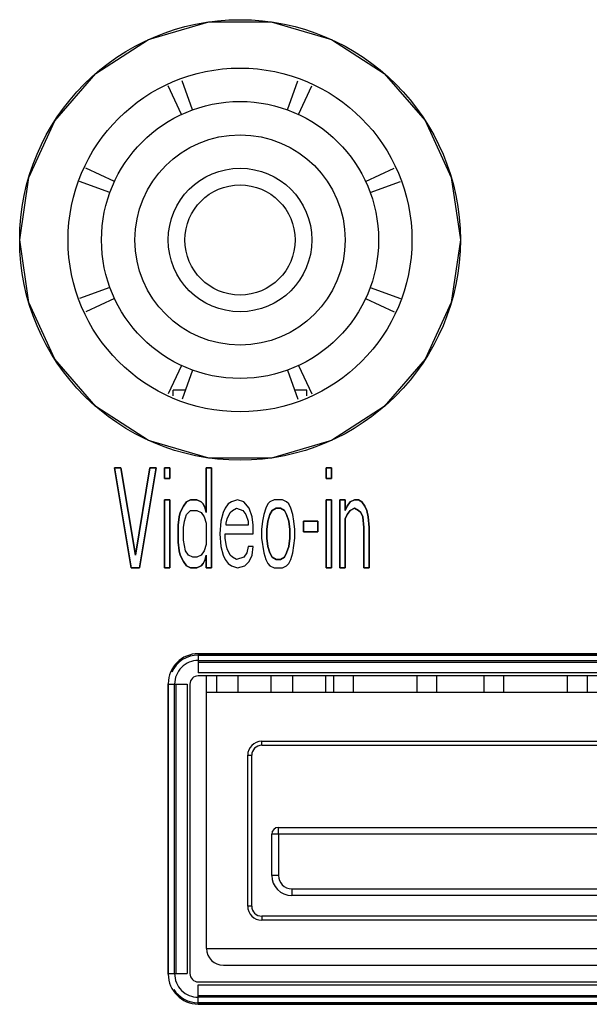
# Model space of a CAD drawing. Extents: x 0 to 841, y -465 to 594.
# Drawn here: x 224 to 233, y 128 to 143 of the extents above; entities that cross this region are included whole.
import ezdxf

# ---------------------------------------------------------------- set-up
doc = ezdxf.new("R2010")
doc.units = 0
doc.header["$LTSCALE"] = 46.255
for name, color, linetype in [('03___PRT_ALL_CURVES', 7, 'CONTINUOUS'), ('0_OPTOMA_USTDXF_CONTINU200', 7, 'CONTINUOUS'), ('11_010F2G304DXF_CONTINU283', 7, 'CONTINUOUS'), ('72X-REAR-IO-DXF_CONTINU221', 7, 'CONTINUOUS'), ('REAR-IO-COVEDXF_CONTINU224', 7, 'CONTINUOUS'), ('REAR-IO-LABEDXF_CONTINU264', 7, 'CONTINUOUS'), ('UB1113C-K1-4DXF_CONTINU276', 7, 'CONTINUOUS')]:
    doc.layers.add(name, color=color, linetype=linetype)

msp = doc.modelspace()

# ---------------------------------------------------------------- linework, layer by layer
at = {"layer": '03___PRT_ALL_CURVES', "color": 7, "linetype": 'Continuous'}
for p, q in [((225.4729, 136.2665), (225.5667, 136.2665)), ((225.7229, 134.7665), (225.4729, 136.2665)), ((225.5667, 136.2665), (225.7854, 134.9579)), ((225.7854, 134.9579), (226.0042, 136.2665)), ((226.0979, 136.2665), (225.8479, 134.7665)), ((226.0042, 136.2665), (226.0979, 136.2665)), ((226.2229, 136.2665), (226.3011, 136.2665)), ((226.2229, 136.1069), (226.2229, 136.2665)), ((226.3011, 136.2665), (226.3011, 136.1069)), ((226.8479, 136.2665), (226.9261, 136.2665)), ((226.8479, 135.5962), (226.8479, 136.2665)), ((226.9261, 136.2665), (226.9261, 134.7665)), ((228.6448, 136.2665), (228.7229, 136.2665)), ((228.6448, 136.1069), (228.6448, 136.2665)), ((228.7229, 136.2665), (228.7229, 136.1069)), ((226.3011, 136.1069), (226.2229, 136.1069)), ((228.7229, 136.1069), (228.6448, 136.1069)), ((226.2229, 135.7877), (226.3011, 135.7877)), ((226.2229, 134.7665), (226.2229, 135.7877)), ((226.3011, 135.7877), (226.3011, 134.7665)), ((226.5042, 135.692), (226.5511, 135.7558)), ((226.5511, 135.7558), (226.6136, 135.7877)), ((226.6136, 135.7877), (226.7073, 135.7877)), ((226.7073, 135.7877), (226.7698, 135.7558)), ((226.7698, 135.7558), (226.8011, 135.7239)), ((226.8011, 135.7239), (226.8323, 135.6601)), ((227.1761, 135.7239), (227.1292, 135.6601)), ((227.2229, 135.7558), (227.1761, 135.7239)), ((227.3167, 135.7877), (227.2229, 135.7558)), ((227.4104, 135.7558), (227.3167, 135.7877)), ((227.4886, 135.6601), (227.4104, 135.7558)), ((227.7698, 135.7239), (227.7386, 135.6601)), ((227.8011, 135.7558), (227.7698, 135.7239)), ((227.8636, 135.7877), (227.8011, 135.7558)), ((227.9886, 135.7877), (227.8636, 135.7877)), ((228.0511, 135.7558), (227.9886, 135.7877)), ((228.0823, 135.7239), (228.0511, 135.7558)), ((228.1136, 135.6601), (228.0823, 135.7239)), ((228.6448, 135.7877), (228.7229, 135.7877)), ((228.6448, 134.7665), (228.6448, 135.7877)), ((228.7229, 135.7877), (228.7229, 134.7665)), ((228.8479, 135.7877), (228.9261, 135.7877)), ((228.8479, 134.7665), (228.8479, 135.7877)), ((228.9261, 135.7877), (228.9261, 135.6282)), ((228.9573, 135.692), (229.0042, 135.7558)), ((229.0042, 135.7558), (229.0667, 135.7877)), ((229.0667, 135.7877), (229.1292, 135.7877)), ((229.1292, 135.7877), (229.1761, 135.7558)), ((229.1761, 135.7558), (229.2229, 135.692)), ((226.4417, 135.5324), (226.4573, 135.5962)), ((226.4573, 135.5962), (226.5042, 135.692)), ((226.5198, 135.4686), (226.5511, 135.5643)), ((226.5511, 135.5643), (226.6136, 135.6282)), ((226.6136, 135.6282), (226.7073, 135.6282)), ((226.7073, 135.6282), (226.7698, 135.5962)), ((226.7698, 135.5962), (226.8167, 135.5324)), ((226.8323, 135.6601), (226.8479, 135.5962)), ((227.0979, 135.5962), (227.0667, 135.4686)), ((227.1292, 135.6601), (227.0979, 135.5962)), ((227.1604, 135.5005), (227.2073, 135.5962)), ((227.2073, 135.5962), (227.2386, 135.6282)), ((227.2386, 135.6282), (227.3011, 135.6601)), ((227.3011, 135.6601), (227.3948, 135.6282)), ((227.3948, 135.6282), (227.4417, 135.5643)), ((227.4417, 135.5643), (227.4729, 135.4686)), ((227.5354, 135.5324), (227.4886, 135.6601)), ((227.7073, 135.5643), (227.6917, 135.4686)), ((227.7386, 135.6601), (227.7073, 135.5643)), ((227.8011, 135.5643), (227.7698, 135.4686)), ((227.8323, 135.6282), (227.8011, 135.5643)), ((227.8948, 135.6601), (227.8323, 135.6282)), ((227.9573, 135.6601), (227.8948, 135.6601)), ((228.0198, 135.6282), (227.9573, 135.6601)), ((228.0511, 135.5643), (228.0198, 135.6282)), ((228.0823, 135.4686), (228.0511, 135.5643)), ((228.1448, 135.5643), (228.1136, 135.6601)), ((228.1604, 135.4686), (228.1448, 135.5643)), ((228.9261, 135.6282), (228.9573, 135.692)), ((228.9573, 135.5643), (228.9261, 135.5005)), ((229.0042, 135.6282), (228.9573, 135.5643)), ((229.0667, 135.6601), (229.0042, 135.6282)), ((229.1292, 135.6282), (229.0667, 135.6601)), ((229.1604, 135.5962), (229.1292, 135.6282)), ((229.1917, 135.5324), (229.1604, 135.5962)), ((229.2229, 135.692), (229.2542, 135.6282)), ((229.2542, 135.6282), (229.2698, 135.5324)), ((226.4261, 135.4048), (226.4417, 135.5324)), ((226.5042, 135.3728), (226.5198, 135.4686)), ((226.8167, 135.5324), (226.8479, 135.4367)), ((226.8479, 135.4367), (226.8479, 135.1175)), ((227.0667, 135.4686), (227.0511, 135.2771)), ((227.1448, 135.4367), (227.1604, 135.5005)), ((227.1448, 135.4048), (227.1448, 135.4367)), ((227.4729, 135.4686), (227.4729, 135.4048)), ((227.5511, 135.4048), (227.5354, 135.5324)), ((227.6917, 135.4686), (227.6761, 135.3409)), ((227.7698, 135.4686), (227.7542, 135.3409)), ((228.0979, 135.3409), (228.0823, 135.4686)), ((228.1761, 135.3409), (228.1604, 135.4686)), ((228.3011, 135.4686), (228.5198, 135.4686)), ((228.3011, 135.309), (228.3011, 135.4686)), ((228.5198, 135.4686), (228.5198, 135.309)), ((228.9261, 135.5005), (228.9261, 134.7665)), ((229.2073, 135.3728), (229.1917, 135.5324)), ((229.2698, 135.5324), (229.2854, 135.3728)), ((226.4261, 135.1494), (226.4261, 135.4048)), ((226.5042, 135.1813), (226.5042, 135.3728)), ((227.0511, 135.2771), (227.0667, 135.0856)), ((227.1292, 135.2771), (227.5511, 135.2771)), ((227.1292, 135.2133), (227.1292, 135.2771)), ((227.4729, 135.4048), (227.1448, 135.4048)), ((227.5511, 135.2771), (227.5511, 135.4048)), ((227.6761, 135.3409), (227.6761, 135.2133)), ((227.7542, 135.3409), (227.7542, 135.2133)), ((228.0979, 135.2133), (228.0979, 135.3409)), ((228.1761, 135.2133), (228.1761, 135.3409)), ((228.5198, 135.309), (228.3011, 135.309)), ((229.2073, 134.7665), (229.2073, 135.3728)), ((229.2854, 135.3728), (229.2854, 134.7665)), ((226.4417, 135.0218), (226.4261, 135.1494)), ((226.5354, 135.0218), (226.5042, 135.1813)), ((226.8479, 135.1175), (226.8167, 135.0218)), ((227.1448, 135.1175), (227.1292, 135.2133)), ((227.1604, 135.0537), (227.1448, 135.1175)), ((227.6761, 135.2133), (227.7073, 134.9899)), ((227.7542, 135.2133), (227.7698, 135.0856)), ((228.0823, 135.0856), (228.0979, 135.2133)), ((228.1448, 134.9899), (228.1761, 135.2133)), ((226.4573, 134.9579), (226.4417, 135.0218)), ((226.5823, 134.9579), (226.5354, 135.0218)), ((226.8167, 135.0218), (226.7698, 134.9579)), ((227.0667, 135.0856), (227.0979, 134.9579)), ((227.2073, 134.9579), (227.1604, 135.0537)), ((227.4573, 134.9899), (227.4104, 134.926)), ((227.4729, 135.0856), (227.4573, 134.9899)), ((227.5511, 135.0856), (227.4729, 135.0856)), ((227.5354, 134.9579), (227.5511, 135.0856)), ((227.7073, 134.9899), (227.7386, 134.8941)), ((227.7698, 135.0856), (227.8011, 134.9899)), ((227.8011, 134.9899), (227.8323, 134.926)), ((228.0198, 134.926), (228.0511, 134.9899)), ((228.0511, 134.9899), (228.0823, 135.0856)), ((228.1136, 134.8941), (228.1448, 134.9899)), ((226.5042, 134.8622), (226.4573, 134.9579)), ((226.5511, 134.7984), (226.5042, 134.8622)), ((226.6448, 134.926), (226.5823, 134.9579)), ((226.7073, 134.926), (226.6448, 134.926)), ((226.7698, 134.9579), (226.7073, 134.926)), ((226.8011, 134.8303), (226.7698, 134.7984)), ((226.8323, 134.8941), (226.8011, 134.8303)), ((226.8479, 134.9579), (226.8323, 134.8941)), ((226.8479, 134.7665), (226.8479, 134.9579)), ((227.0979, 134.9579), (227.1292, 134.8941)), ((227.1292, 134.8941), (227.1761, 134.8303)), ((227.1761, 134.8303), (227.2229, 134.7984)), ((227.2386, 134.926), (227.2073, 134.9579)), ((227.3011, 134.8941), (227.2386, 134.926)), ((227.4104, 134.926), (227.3011, 134.8941)), ((227.4261, 134.7984), (227.4886, 134.8622)), ((227.4886, 134.8622), (227.5354, 134.9579)), ((227.7386, 134.8941), (227.7698, 134.8303)), ((227.7698, 134.8303), (227.8011, 134.7984)), ((227.8323, 134.926), (227.8948, 134.8941)), ((227.8948, 134.8941), (227.9573, 134.8941)), ((227.9573, 134.8941), (228.0198, 134.926)), ((228.0511, 134.7984), (228.0823, 134.8303)), ((228.0823, 134.8303), (228.1136, 134.8941)), ((225.8479, 134.7665), (225.7229, 134.7665)), ((226.3011, 134.7665), (226.2229, 134.7665)), ((226.6136, 134.7665), (226.5511, 134.7984)), ((226.7073, 134.7665), (226.6136, 134.7665)), ((226.7698, 134.7984), (226.7073, 134.7665)), ((226.9261, 134.7665), (226.8479, 134.7665)), ((227.2229, 134.7984), (227.3167, 134.7665)), ((227.3167, 134.7665), (227.4261, 134.7984)), ((227.8011, 134.7984), (227.8636, 134.7665)), ((227.8636, 134.7665), (227.9886, 134.7665)), ((227.9886, 134.7665), (228.0511, 134.7984)), ((228.7229, 134.7665), (228.6448, 134.7665)), ((228.9261, 134.7665), (228.8479, 134.7665)), ((229.2854, 134.7665), (229.2073, 134.7665))]:
    msp.add_line(p, q, dxfattribs=at)
at = {"layer": '0_OPTOMA_USTDXF_CONTINU200', "color": 7, "linetype": 'Continuous'}
for p, q in [((225.5667, 136.2665), (225.4729, 136.2665)), ((225.4729, 136.2665), (225.7229, 134.7665)), ((225.7854, 134.9579), (225.5667, 136.2665)), ((226.0042, 136.2665), (225.7854, 134.9579)), ((225.8479, 134.7665), (226.0979, 136.2665)), ((226.0979, 136.2665), (226.0042, 136.2665)), ((226.3011, 136.2665), (226.2229, 136.2665)), ((226.2229, 136.2665), (226.2229, 136.1069)), ((226.3011, 136.1069), (226.3011, 136.2665)), ((226.9261, 136.2665), (226.8479, 136.2665)), ((226.8479, 136.2665), (226.8479, 135.5962)), ((226.9261, 134.7665), (226.9261, 136.2665)), ((228.7229, 136.2665), (228.6448, 136.2665)), ((228.6448, 136.2665), (228.6448, 136.1069)), ((228.7229, 136.1069), (228.7229, 136.2665)), ((226.2229, 136.1069), (226.3011, 136.1069)), ((228.6448, 136.1069), (228.7229, 136.1069)), ((226.3011, 135.7877), (226.2229, 135.7877)), ((226.2229, 135.7877), (226.2229, 134.7665)), ((226.3011, 134.7665), (226.3011, 135.7877)), ((226.5511, 135.7558), (226.5042, 135.692)), ((226.6136, 135.7877), (226.5511, 135.7558)), ((226.7073, 135.7877), (226.6136, 135.7877)), ((226.7698, 135.7558), (226.7073, 135.7877)), ((226.8011, 135.7239), (226.7698, 135.7558)), ((226.8323, 135.6601), (226.8011, 135.7239)), ((227.1761, 135.7239), (227.1292, 135.6601)), ((227.2229, 135.7558), (227.1761, 135.7239)), ((227.3167, 135.7877), (227.2229, 135.7558)), ((227.4104, 135.7558), (227.3167, 135.7877)), ((227.4886, 135.6601), (227.4104, 135.7558)), ((227.7698, 135.7239), (227.7386, 135.6601)), ((227.8011, 135.7558), (227.7698, 135.7239)), ((227.8636, 135.7877), (227.8011, 135.7558)), ((227.9886, 135.7877), (227.8636, 135.7877)), ((228.0511, 135.7558), (227.9886, 135.7877)), ((228.0823, 135.7239), (228.0511, 135.7558)), ((228.1136, 135.6601), (228.0823, 135.7239)), ((228.7229, 135.7877), (228.6448, 135.7877)), ((228.6448, 135.7877), (228.6448, 134.7665)), ((228.7229, 134.7665), (228.7229, 135.7877)), ((228.9261, 135.7877), (228.8479, 135.7877)), ((228.8479, 135.7877), (228.8479, 134.7665)), ((228.9261, 135.6282), (228.9261, 135.7877)), ((229.0042, 135.7558), (228.9573, 135.692)), ((229.0667, 135.7877), (229.0042, 135.7558)), ((229.1292, 135.7877), (229.0667, 135.7877)), ((229.1761, 135.7558), (229.1292, 135.7877)), ((229.2229, 135.692), (229.1761, 135.7558)), ((226.4573, 135.5962), (226.4417, 135.5324)), ((226.5042, 135.692), (226.4573, 135.5962)), ((226.5198, 135.4686), (226.5511, 135.5643)), ((226.5511, 135.5643), (226.6136, 135.6282)), ((226.6136, 135.6282), (226.7073, 135.6282)), ((226.7073, 135.6282), (226.7698, 135.5962)), ((226.7698, 135.5962), (226.8167, 135.5324)), ((226.8479, 135.5962), (226.8323, 135.6601)), ((227.0979, 135.5962), (227.0667, 135.4686)), ((227.1292, 135.6601), (227.0979, 135.5962)), ((227.1604, 135.5005), (227.2073, 135.5962)), ((227.2073, 135.5962), (227.2386, 135.6282)), ((227.2386, 135.6282), (227.3011, 135.6601)), ((227.3011, 135.6601), (227.3948, 135.6282)), ((227.3948, 135.6282), (227.4417, 135.5643)), ((227.4417, 135.5643), (227.4729, 135.4686)), ((227.5354, 135.5324), (227.4886, 135.6601)), ((227.7073, 135.5643), (227.6917, 135.4686)), ((227.7386, 135.6601), (227.7073, 135.5643)), ((227.7698, 135.4686), (227.8011, 135.5643)), ((227.8011, 135.5643), (227.8323, 135.6282)), ((227.8323, 135.6282), (227.8948, 135.6601)), ((227.8948, 135.6601), (227.9573, 135.6601)), ((227.9573, 135.6601), (228.0198, 135.6282)), ((228.0198, 135.6282), (228.0511, 135.5643)), ((228.0511, 135.5643), (228.0823, 135.4686)), ((228.1448, 135.5643), (228.1136, 135.6601)), ((228.1604, 135.4686), (228.1448, 135.5643)), ((228.9573, 135.692), (228.9261, 135.6282)), ((228.9261, 135.5005), (228.9573, 135.5643)), ((228.9573, 135.5643), (229.0042, 135.6282)), ((229.0042, 135.6282), (229.0667, 135.6601)), ((229.0667, 135.6601), (229.1292, 135.6282)), ((229.1292, 135.6282), (229.1604, 135.5962)), ((229.1604, 135.5962), (229.1917, 135.5324)), ((229.2542, 135.6282), (229.2229, 135.692)), ((229.2698, 135.5324), (229.2542, 135.6282)), ((226.4417, 135.5324), (226.4261, 135.4048)), ((226.5042, 135.3728), (226.5198, 135.4686)), ((226.8167, 135.5324), (226.8479, 135.4367)), ((226.8479, 135.4367), (226.8479, 135.1175)), ((227.0667, 135.4686), (227.0511, 135.2771)), ((227.1448, 135.4367), (227.1604, 135.5005)), ((227.1448, 135.4048), (227.1448, 135.4367)), ((227.4729, 135.4686), (227.4729, 135.4048)), ((227.5511, 135.4048), (227.5354, 135.5324)), ((227.6917, 135.4686), (227.6761, 135.3409)), ((227.7542, 135.3409), (227.7698, 135.4686)), ((228.0823, 135.4686), (228.0979, 135.3409)), ((228.1761, 135.3409), (228.1604, 135.4686)), ((228.5198, 135.4686), (228.3011, 135.4686)), ((228.3011, 135.4686), (228.3011, 135.309)), ((228.5198, 135.309), (228.5198, 135.4686)), ((228.9261, 134.7665), (228.9261, 135.5005)), ((229.1917, 135.5324), (229.2073, 135.3728)), ((229.2854, 135.3728), (229.2698, 135.5324)), ((226.4261, 135.4048), (226.4261, 135.1494)), ((226.5042, 135.1813), (226.5042, 135.3728)), ((227.0511, 135.2771), (227.0667, 135.0856)), ((227.1292, 135.2771), (227.5511, 135.2771)), ((227.1292, 135.2133), (227.1292, 135.2771)), ((227.4729, 135.4048), (227.1448, 135.4048)), ((227.5511, 135.2771), (227.5511, 135.4048)), ((227.6761, 135.3409), (227.6761, 135.2133)), ((227.7542, 135.2133), (227.7542, 135.3409)), ((228.0979, 135.3409), (228.0979, 135.2133)), ((228.1761, 135.2133), (228.1761, 135.3409)), ((228.3011, 135.309), (228.5198, 135.309)), ((229.2073, 135.3728), (229.2073, 134.7665)), ((229.2854, 134.7665), (229.2854, 135.3728)), ((226.4261, 135.1494), (226.4417, 135.0218)), ((226.5354, 135.0218), (226.5042, 135.1813)), ((226.8479, 135.1175), (226.8167, 135.0218)), ((227.1448, 135.1175), (227.1292, 135.2133)), ((227.1604, 135.0537), (227.1448, 135.1175)), ((227.6761, 135.2133), (227.7073, 134.9899)), ((227.7698, 135.0856), (227.7542, 135.2133)), ((228.0979, 135.2133), (228.0823, 135.0856)), ((228.1448, 134.9899), (228.1761, 135.2133)), ((226.4417, 135.0218), (226.4573, 134.9579)), ((226.5823, 134.9579), (226.5354, 135.0218)), ((226.8167, 135.0218), (226.7698, 134.9579)), ((227.0667, 135.0856), (227.0979, 134.9579)), ((227.2073, 134.9579), (227.1604, 135.0537)), ((227.4573, 134.9899), (227.4104, 134.926)), ((227.4729, 135.0856), (227.4573, 134.9899)), ((227.5511, 135.0856), (227.4729, 135.0856)), ((227.5354, 134.9579), (227.5511, 135.0856)), ((227.7073, 134.9899), (227.7386, 134.8941)), ((227.8011, 134.9899), (227.7698, 135.0856)), ((227.8323, 134.926), (227.8011, 134.9899)), ((228.0511, 134.9899), (228.0198, 134.926)), ((228.0823, 135.0856), (228.0511, 134.9899)), ((228.1136, 134.8941), (228.1448, 134.9899)), ((226.4573, 134.9579), (226.5042, 134.8622)), ((226.5042, 134.8622), (226.5511, 134.7984)), ((226.6448, 134.926), (226.5823, 134.9579)), ((226.7073, 134.926), (226.6448, 134.926)), ((226.7698, 134.9579), (226.7073, 134.926)), ((226.7698, 134.7984), (226.8011, 134.8303)), ((226.8011, 134.8303), (226.8323, 134.8941)), ((226.8323, 134.8941), (226.8479, 134.9579)), ((226.8479, 134.9579), (226.8479, 134.7665)), ((227.0979, 134.9579), (227.1292, 134.8941)), ((227.1292, 134.8941), (227.1761, 134.8303)), ((227.1761, 134.8303), (227.2229, 134.7984)), ((227.2386, 134.926), (227.2073, 134.9579)), ((227.3011, 134.8941), (227.2386, 134.926)), ((227.4104, 134.926), (227.3011, 134.8941)), ((227.4261, 134.7984), (227.4886, 134.8622)), ((227.4886, 134.8622), (227.5354, 134.9579)), ((227.7386, 134.8941), (227.7698, 134.8303)), ((227.7698, 134.8303), (227.8011, 134.7984)), ((227.8948, 134.8941), (227.8323, 134.926)), ((227.9573, 134.8941), (227.8948, 134.8941)), ((228.0198, 134.926), (227.9573, 134.8941)), ((228.0511, 134.7984), (228.0823, 134.8303)), ((228.0823, 134.8303), (228.1136, 134.8941)), ((225.7229, 134.7665), (225.8479, 134.7665)), ((226.2229, 134.7665), (226.3011, 134.7665)), ((226.5511, 134.7984), (226.6136, 134.7665)), ((226.6136, 134.7665), (226.7073, 134.7665)), ((226.7073, 134.7665), (226.7698, 134.7984)), ((226.8479, 134.7665), (226.9261, 134.7665)), ((227.2229, 134.7984), (227.3167, 134.7665)), ((227.3167, 134.7665), (227.4261, 134.7984)), ((227.8011, 134.7984), (227.8636, 134.7665)), ((227.8636, 134.7665), (227.9886, 134.7665)), ((227.9886, 134.7665), (228.0511, 134.7984)), ((228.6448, 134.7665), (228.7229, 134.7665)), ((228.8479, 134.7665), (228.9261, 134.7665)), ((229.2073, 134.7665), (229.2854, 134.7665)), ((226.7279, 133.4813), (234.5779, 133.4813)), ((234.5779, 133.1488), (226.7279, 133.1488)), ((226.2779, 128.6813), (226.2779, 133.0313)), ((226.6029, 133.0238), (226.6029, 128.6888)), ((226.7279, 128.5638), (234.5779, 128.5638)), ((234.5779, 128.2313), (226.7279, 128.2313))]:
    msp.add_line(p, q, dxfattribs=at)
for radius in [3.3, 2.575]:
    msp.add_circle((227.3529, 139.6788), radius, dxfattribs=at)
for centre, radius, start, end in [((226.7279, 133.0313), 0.45, 90, 180), ((226.7279, 133.0238), 0.125, 90, 180), ((226.7279, 128.6813), 0.45, 180, 270), ((226.7279, 128.6888), 0.125, 180, 270)]:
    msp.add_arc(centre, radius, start, end, dxfattribs=at)
at = {"layer": '11_010F2G304DXF_CONTINU283', "color": 7, "linetype": 'Continuous'}
for p, q in [((226.6432, 141.6287), (226.4855, 142.0618)), ((228.0625, 141.6287), (228.2202, 142.0618)), ((226.4759, 141.5594), (226.2771, 141.9859)), ((228.2298, 141.5594), (228.4287, 141.9859)), ((225.4723, 140.5557), (225.0458, 140.7546)), ((229.2334, 140.5557), (229.6599, 140.7546)), ((225.403, 140.3885), (224.9503, 140.5533)), ((229.3027, 140.3885), (229.7554, 140.5533)), ((225.403, 138.9691), (224.9503, 138.8044)), ((229.3027, 138.9691), (229.7554, 138.8044)), ((225.4723, 138.8019), (225.0458, 138.603)), ((229.2334, 138.8019), (229.6599, 138.603)), ((226.4759, 137.7982), (226.2771, 137.3717)), ((228.2298, 137.7982), (228.4287, 137.3717)), ((226.6432, 137.7289), (226.4855, 137.2959)), ((228.0625, 137.7289), (228.2202, 137.2959)), ((226.5339, 137.4288), (226.3529, 137.4288)), ((226.3529, 137.3441), (226.3529, 137.4288)), ((228.3529, 137.4288), (228.1718, 137.4288)), ((228.3529, 137.3441), (228.3529, 137.4288))]:
    msp.add_line(p, q, dxfattribs=at)
for radius in [2.075, 1.575, 1.075, 0.825]:
    msp.add_circle((227.3529, 139.6788), radius, dxfattribs=at)
at = {"layer": '72X-REAR-IO-DXF_CONTINU221', "color": 7, "linetype": 'Continuous'}
for p, q in [((226.7279, 133.484), (226.7279, 133.3794)), ((226.7279, 133.3794), (234.5779, 133.3794)), ((226.2676, 133.0238), (226.3723, 133.0238)), ((226.3723, 128.6888), (226.3723, 133.0238)), ((226.2676, 128.6888), (226.3723, 128.6888)), ((234.5779, 128.3333), (226.7279, 128.3333)), ((226.7279, 128.2286), (226.7279, 128.3333))]:
    msp.add_line(p, q, dxfattribs=at)
for centre, start, end in [((226.7279, 133.0238), 90, 180.00001), ((226.7279, 128.6888), 180, 270.00001)]:
    msp.add_arc(centre, 0.3556, start, end, dxfattribs=at)
at = {"layer": 'REAR-IO-COVEDXF_CONTINU224', "color": 7, "linetype": 'Continuous'}
for p, q in [((226.7279, 133.4609), (234.5779, 133.4609)), ((226.7279, 133.4609), (226.7279, 133.1927)), ((226.7279, 133.3549), (234.5779, 133.3549)), ((234.5779, 133.1927), (226.7279, 133.1927)), ((226.2907, 133.0238), (226.5589, 133.0238)), ((226.3968, 128.6888), (226.3968, 133.0238)), ((226.5589, 133.0238), (226.5589, 128.6888)), ((226.2907, 128.6888), (226.5589, 128.6888)), ((226.7279, 128.5199), (234.5779, 128.5199)), ((226.7279, 128.2517), (226.7279, 128.5199)), ((234.5779, 128.3577), (226.7279, 128.3577)), ((234.5779, 128.2517), (226.7279, 128.2517))]:
    msp.add_line(p, q, dxfattribs=at)
for centre, start, end in [((226.7279, 133.0238), 90, 155.40772), ((226.7279, 128.6888), 212.74499, 270)]:
    msp.add_arc(centre, 0.4371, start, end, dxfattribs=at)
at = {"layer": 'REAR-IO-LABEDXF_CONTINU264', "color": 7, "linetype": 'Continuous'}
for p, q in [((230.5175, 140.6142), (230.6529, 139.6788)), ((224.1882, 138.7434), (224.0529, 139.6788)), ((227.8219, 136.4123), (226.884, 136.4123)), ((234.5779, 133.4813), (226.7279, 133.4813)), ((226.2779, 133.0313), (226.2779, 128.6813)), ((226.7279, 128.2313), (234.5779, 128.2313))]:
    msp.add_line(p, q, dxfattribs=at)
for points in [[(224.0529, 139.6788), (224.1881, 140.614), (224.5787, 141.4661), (225.1941, 142.1747), (225.9837, 142.6814), (226.8838, 142.9453), (227.8217, 142.9453), (228.7218, 142.6815), (229.5115, 142.1748), (230.1269, 141.4662), (230.5175, 140.6142)], [(230.6529, 139.6788), (230.5176, 138.7436), (230.127, 137.8916), (229.5117, 137.1829), (228.722, 136.6762), (227.8219, 136.4123)], [(226.884, 136.4123), (225.9839, 136.6762), (225.1942, 137.1828), (224.5788, 137.8914), (224.1882, 138.7434)]]:
    msp.add_lwpolyline(points, dxfattribs=at)
for centre, start, end in [((226.7279, 133.0313), 90, 180), ((226.7279, 128.6813), 180, 270)]:
    msp.add_arc(centre, 0.45, start, end, dxfattribs=at)
at = {"layer": 'UB1113C-K1-4DXF_CONTINU276', "color": 7, "linetype": 'Continuous'}
for p, q in [((226.8529, 129.0638), (226.8529, 133.1488)), ((227.0029, 133.1488), (227.0029, 132.8988)), ((227.3179, 133.1488), (227.3179, 132.8988)), ((227.8179, 132.8988), (227.8179, 133.1488)), ((228.1379, 133.1488), (228.1379, 132.8988)), ((228.6379, 132.8988), (228.6379, 133.1488)), ((228.7529, 133.1488), (228.7529, 132.8988)), ((229.0529, 132.8988), (229.0529, 133.1488)), ((230.0029, 133.1488), (230.0029, 132.8988)), ((230.3029, 132.8988), (230.3029, 133.1488)), ((231.0029, 133.1488), (231.0029, 132.8988)), ((231.3029, 132.8988), (231.3029, 133.1488)), ((232.2529, 133.1488), (232.2529, 132.8988)), ((232.5529, 133.1488), (232.5529, 132.8988)), ((234.4529, 132.8988), (226.8529, 132.8988)), ((227.6779, 132.1688), (233.6279, 132.1688)), ((227.6779, 132.1088), (227.6779, 132.1688)), ((227.6779, 132.1088), (233.6279, 132.1088)), ((227.4679, 131.9588), (227.5279, 131.9588)), ((227.4679, 129.6988), (227.4679, 131.9588)), ((227.5279, 129.6988), (227.5279, 131.9588)), ((227.9279, 130.8788), (233.3779, 130.8788)), ((227.9279, 130.7788), (227.9279, 130.8788)), ((227.9279, 130.7788), (227.8279, 130.7788)), ((227.8279, 130.1588), (227.8279, 130.7788)), ((233.3779, 130.7788), (227.9279, 130.7788)), ((227.9279, 130.7788), (227.9279, 130.1588)), ((227.9279, 130.1588), (227.8279, 130.1588)), ((228.1279, 129.9588), (233.1779, 129.9588)), ((228.1279, 129.9588), (228.1279, 129.8588)), ((233.1779, 129.8588), (228.1279, 129.8588)), ((227.5279, 129.6988), (227.4679, 129.6988)), ((233.6279, 129.5488), (227.6779, 129.5488)), ((227.6779, 129.5488), (227.6779, 129.4888)), ((233.6279, 129.4888), (227.6779, 129.4888)), ((226.8529, 129.0638), (234.4529, 129.0638)), ((227.1029, 128.8138), (234.2029, 128.8138))]:
    msp.add_line(p, q, dxfattribs=at)
for centre, radius, start, end in [((227.6779, 131.9588), 0.21, 90, 180), ((227.6779, 131.9588), 0.15, 90, 180), ((227.9279, 130.7788), 0.1, 90, 180), ((228.1279, 130.1588), 0.3, 180, 270), ((228.1279, 130.1588), 0.2, 180, 270), ((227.6779, 129.6988), 0.21, 180, 270), ((227.6779, 129.6988), 0.15, 180, 270), ((227.1029, 129.0638), 0.25, 180, 270)]:
    msp.add_arc(centre, radius, start, end, dxfattribs=at)

doc.saveas('drawing.dxf')
